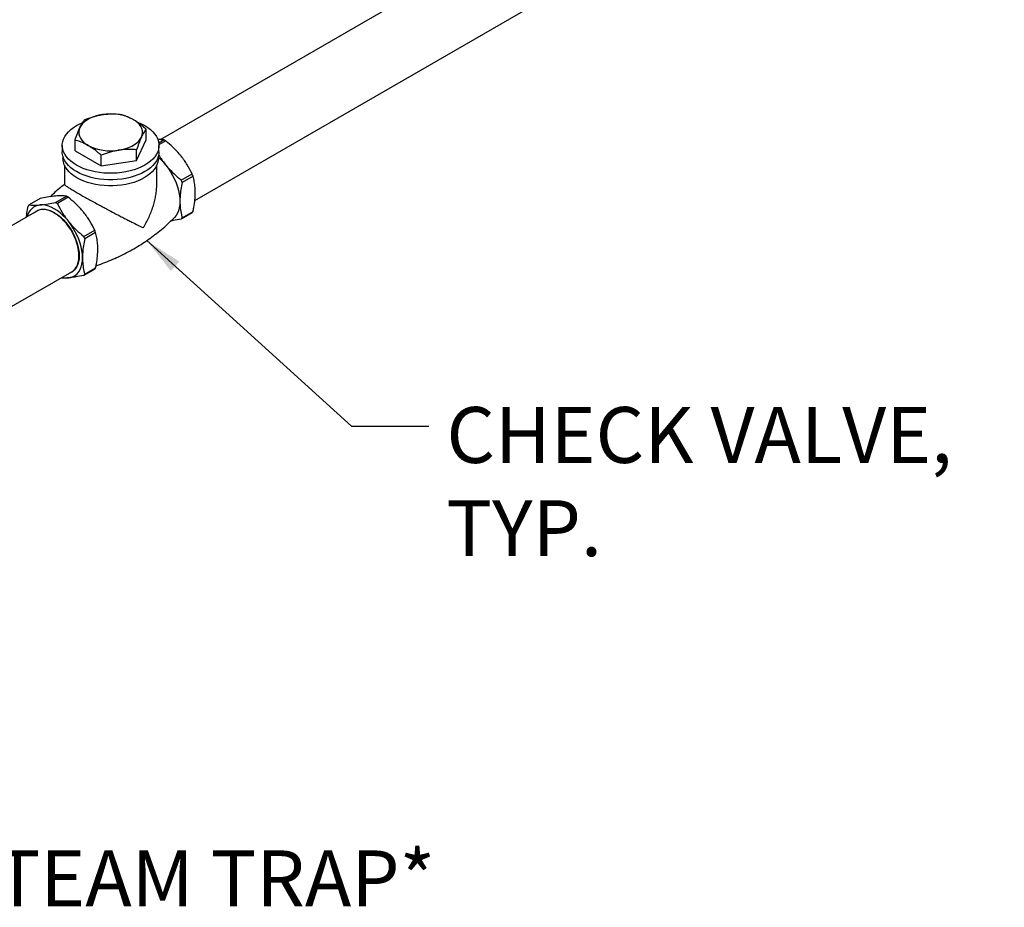
# Model space of a CAD drawing. Units: inches. Extents: x 3 to 32.9, y 0.8 to 15.9.
# Drawn here: x 27.3 to 30.7, y 2.5 to 5.5 of the extents above; entities that cross this region are included whole.
import ezdxf

# ---------------------------------------------------------------- set-up
doc = ezdxf.new("R2010")
doc.units = ezdxf.units.IN
doc.header["$MEASUREMENT"] = 0
doc.linetypes.add('SLD-Solid', pattern=[0])
doc.dimstyles.get("Standard").update_dxf_attribs({"dimtxt": 0.18, "dimasz": 0.18, "dimexe": 0.18, "dimexo": 0.0625, "dimgap": 0.09, "dimtad": 0, "dimtih": 1, "dimtoh": 1, "dimdec": 4, "dimzin": 0, "dimdsep": 46, "dimtxsty": 'Standard', "dimcen": 0.09, "dimadec": 0, "dimazin": 0, "dimtfac": 1, "dimtdec": 4, "dimtofl": 0, "dimtmove": 0, "dimatfit": 3, "dimfxl": 0, "dimtolj": 1, "dimtzin": 0, "dimarcsym": 0})

msp = doc.modelspace()

# ---------------------------------------------------------------- linework, layer by layer
at = {"color": 7, "linetype": 'SLD-Solid', "lineweight": 25}
for p, q in [((29.6406, 6.1482), (27.7875, 5.0785)), ((27.9046, 4.8713), (29.7595, 5.9421)), ((27.7393, 5.0777), (27.7393, 5.114)), ((27.4542, 5.059), (27.4542, 5.0369)), ((27.4978, 5.0403), (27.4978, 5.0766)), ((27.707, 5.008), (27.7393, 5.0777)), ((27.7822, 5.0676), (27.7995, 5.0776)), ((27.8058, 5.074), (27.7829, 5.0608)), ((27.7829, 5.0369), (27.7829, 5.059)), ((27.4567, 5.0204), (27.4567, 5.0148)), ((27.4978, 5.0403), (27.5862, 4.9893)), ((27.5862, 4.9893), (27.5862, 5.0256)), ((27.707, 5.008), (27.707, 5.0443)), ((27.7804, 5.0148), (27.7804, 5.0204)), ((27.4617, 4.9918), (27.4617, 4.9262)), ((27.5862, 4.9893), (27.707, 5.008)), ((27.7754, 4.9262), (27.7754, 4.9918)), ((27.8585, 4.9409), (27.8956, 4.9623)), ((27.8987, 4.9542), (27.8616, 4.9328)), ((27.4314, 4.8651), (27.4685, 4.8865)), ((27.3787, 4.8785), (27.3416, 4.8571)), ((27.4747, 4.8829), (27.4377, 4.8615)), ((27.3675, 4.836), (26.3273, 4.2355)), ((27.3911, 4.8415), (27.3916, 4.8424)), ((27.4166, 4.8354), (27.4172, 4.8359)), ((27.8956, 4.8301), (27.8585, 4.8086)), ((27.8616, 4.8131), (27.8987, 4.8345)), ((27.5274, 4.7498), (27.5645, 4.7712)), ((27.5676, 4.7631), (27.5306, 4.7417)), ((27.5112, 4.673), (27.5105, 4.6727)), ((26.3273, 3.9607), (27.4865, 4.6299)), ((27.5041, 4.6476), (27.5031, 4.6476)), ((27.5645, 4.6389), (27.5274, 4.6175)), ((27.5306, 4.622), (27.5676, 4.6434))]:
    msp.add_line(p, q, dxfattribs=at)
at = {"color": 7, "linetype": 'SLD-Solid', "lineweight": 25, "flags": 128}
for points in [[(27.5906, 5.1636), (27.5786, 5.1613), (27.5672, 5.1582), (27.5565, 5.1544), (27.5466, 5.1499), (27.5377, 5.1448), (27.5299, 5.1391), (27.5233, 5.1329), (27.518, 5.1263), (27.514, 5.1194)], [(27.7117, 5.1372), (27.7236, 5.132), (27.7348, 5.1261), (27.745, 5.1196), (27.7542, 5.1126), (27.7622, 5.1052), (27.7689, 5.0973), (27.7744, 5.0892), (27.7786, 5.0807), (27.7813, 5.0721), (27.7827, 5.0634), (27.7827, 5.0546), (27.7813, 5.0459), (27.7786, 5.0373), (27.7744, 5.0289), (27.7689, 5.0207), (27.7622, 5.0128), (27.7542, 5.0054), (27.745, 4.9984), (27.7348, 4.9919), (27.7236, 4.986), (27.7115, 4.9807), (27.6986, 4.9761), (27.685, 4.9722), (27.6708, 4.9691), (27.6562, 4.9667), (27.6413, 4.965), (27.6262, 4.9642), (27.611, 4.9642), (27.5959, 4.965), (27.581, 4.9667), (27.5664, 4.9691), (27.5522, 4.9722), (27.5386, 4.9761), (27.5257, 4.9807), (27.5136, 4.986), (27.5024, 4.9919), (27.4922, 4.9984), (27.483, 5.0054), (27.475, 5.0128), (27.4682, 5.0207), (27.4628, 5.0289), (27.4586, 5.0373), (27.4558, 5.0459), (27.4544, 5.0546), (27.4544, 5.0634), (27.4558, 5.0721), (27.4586, 5.0807), (27.4628, 5.0892), (27.4682, 5.0973), (27.475, 5.1052), (27.483, 5.1126), (27.4922, 5.1196), (27.5024, 5.1261)], [(27.5024, 5.1261), (27.5136, 5.132), (27.5227, 5.136)], [(27.514, 5.1194), (27.5115, 5.1123), (27.5104, 5.105), (27.5107, 5.0978), (27.5126, 5.0906), (27.5158, 5.0836), (27.5205, 5.0768), (27.5264, 5.0704), (27.5337, 5.0644), (27.542, 5.059)], [(27.7232, 5.087), (27.7257, 5.0942), (27.7268, 5.1014), (27.7264, 5.1087), (27.7246, 5.1159), (27.7214, 5.1229), (27.7167, 5.1296), (27.7107, 5.136), (27.7035, 5.142), (27.6951, 5.1474)], [(27.6466, 5.0428), (27.6586, 5.0451), (27.67, 5.0482), (27.6807, 5.052), (27.6906, 5.0565), (27.6995, 5.0617), (27.7073, 5.0674), (27.7139, 5.0736), (27.7192, 5.0801), (27.7232, 5.087)], [(27.7829, 5.0369), (27.7827, 5.0325), (27.7813, 5.0238), (27.7786, 5.0152), (27.7744, 5.0068), (27.7689, 4.9986), (27.7622, 4.9907), (27.7542, 4.9833), (27.745, 4.9763), (27.7348, 4.9698), (27.7236, 4.9639), (27.7115, 4.9586), (27.6986, 4.954), (27.685, 4.9501), (27.6708, 4.947), (27.6562, 4.9446), (27.6413, 4.9429), (27.6262, 4.9421), (27.611, 4.9421), (27.5959, 4.9429), (27.581, 4.9446), (27.5664, 4.947), (27.5522, 4.9501), (27.5386, 4.954), (27.5257, 4.9586), (27.5136, 4.9639), (27.5024, 4.9698), (27.4922, 4.9763), (27.483, 4.9833), (27.475, 4.9907), (27.4682, 4.9986), (27.4628, 5.0068), (27.4586, 5.0152), (27.4558, 5.0238), (27.4544, 5.0325), (27.4542, 5.0369)], [(27.7804, 5.0148), (27.7803, 5.0105), (27.7789, 5.0019), (27.7761, 4.9934), (27.772, 4.9851), (27.7666, 4.9771), (27.76, 4.9693), (27.7521, 4.962), (27.7431, 4.9551), (27.733, 4.9487), (27.722, 4.9429), (27.71, 4.9377), (27.6973, 4.9332), (27.684, 4.9293), (27.67, 4.9262), (27.6556, 4.9239), (27.6409, 4.9223), (27.6261, 4.9215), (27.6111, 4.9215), (27.5962, 4.9223), (27.5815, 4.9239), (27.5672, 4.9262), (27.5532, 4.9293), (27.5398, 4.9332), (27.5271, 4.9377), (27.5152, 4.9429), (27.5041, 4.9487), (27.4941, 4.9551), (27.4851, 4.962), (27.4772, 4.9693), (27.4705, 4.9771), (27.4651, 4.9851), (27.461, 4.9934), (27.4583, 5.0019), (27.4569, 5.0105), (27.4567, 5.0148)], [(27.806, 4.9924), (27.8145, 4.9812), (27.8223, 4.9694), (27.8294, 4.9571), (27.8357, 4.9444), (27.8412, 4.9315), (27.8458, 4.9185), (27.8494, 4.9056), (27.852, 4.8929), (27.8535, 4.8805), (27.8541, 4.8686)], [(27.475, 4.8013), (27.466, 4.8117), (27.4566, 4.8213), (27.4469, 4.8299), (27.437, 4.8374), (27.427, 4.8438), (27.4169, 4.849), (27.407, 4.8529), (27.3973, 4.8555), (27.3879, 4.8568), (27.3789, 4.8567)], [(27.8541, 4.8686), (27.8535, 4.8573), (27.852, 4.8468), (27.8494, 4.837), (27.8458, 4.8283), (27.8412, 4.8206), (27.8357, 4.814), (27.8355, 4.8138)], [(27.3597, 4.8315), (27.3654, 4.8359), (27.372, 4.8393), (27.3793, 4.8415), (27.3872, 4.8424), (27.3956, 4.8421), (27.4043, 4.8404), (27.4132, 4.8375), (27.4224, 4.8334), (27.4316, 4.8281), (27.4407, 4.8217), (27.4497, 4.8142), (27.4584, 4.8058), (27.4667, 4.7966), (27.4746, 4.7865), (27.4819, 4.7759), (27.4886, 4.7648), (27.4945, 4.7532), (27.4997, 4.7415), (27.504, 4.7296), (27.5074, 4.7178), (27.5098, 4.7062), (27.5113, 4.6948), (27.5118, 4.6839), (27.5113, 4.6736), (27.5098, 4.664), (27.5074, 4.6552), (27.504, 4.6473), (27.4997, 4.6404), (27.4945, 4.6346), (27.4886, 4.63), (27.4819, 4.6265), (27.4787, 4.6254)], [(27.4865, 4.6299), (27.4865, 4.6299), (27.4925, 4.6342), (27.4979, 4.6397), (27.5023, 4.6462), (27.5059, 4.6538), (27.5086, 4.6623), (27.5103, 4.6717), (27.5111, 4.6817), (27.5108, 4.6924), (27.5096, 4.7035), (27.5074, 4.715), (27.5043, 4.7267), (27.5002, 4.7385), (27.4953, 4.7502), (27.4896, 4.7617), (27.4832, 4.7728), (27.476, 4.7835), (27.4684, 4.7936), (27.4602, 4.803), (27.4517, 4.8116), (27.4428, 4.8192), (27.4338, 4.8258), (27.4247, 4.8314), (27.4156, 4.8358), (27.4067, 4.839), (27.3979, 4.8409), (27.3896, 4.8416), (27.3816, 4.841), (27.3742, 4.8391), (27.3675, 4.836), (27.3675, 4.836)], [(27.523, 4.6775), (27.5225, 4.6894), (27.5209, 4.7018), (27.5183, 4.7145), (27.5147, 4.7274), (27.5101, 4.7404), (27.5047, 4.7533), (27.4983, 4.7659), (27.4912, 4.7783), (27.4834, 4.7901), (27.475, 4.8013)], [(27.475, 4.6092), (27.4834, 4.6106), (27.4912, 4.6134), (27.4983, 4.6175), (27.5047, 4.6229), (27.5101, 4.6295), (27.5147, 4.6372), (27.5183, 4.6459), (27.5209, 4.6556), (27.5225, 4.6662), (27.523, 4.6775)]]:
    msp.add_lwpolyline(points, dxfattribs=at)
at = {"color": 7, "linetype": 'SLD-Solid', "lineweight": 25}
for centre, radius, start, end in [((27.6187, 4.9995), 0.1665, 62.6739, 99.7401), ((27.6184, 5.2069), 0.1665, 242.6739, 279.7397), ((27.7299, 4.9497), 0.1456, 58.5761, 61.4293), ((27.6512, 4.8688), 0.1981, 38.5886, 49.2792), ((27.6634, 4.8676), 0.2508, 20.2136, 22.1972), ((27.6263, 4.8462), 0.2508, 20.2136, 22.1972), ((27.3988, 4.7586), 0.1456, 58.5761, 61.4293), ((27.3847, 4.8058), 0.0512, 96.4136, 167.3012), ((27.3906, 4.8193), 0.0618, 142.3691, 147.4311), ((27.3617, 4.7372), 0.1456, 58.5761, 61.4293), ((27.8461, 4.8682), 0.0625, 322.3942, 327.406), ((27.809, 4.8468), 0.0625, 322.3942, 327.406), ((27.3323, 4.6765), 0.2508, 20.2136, 22.1972), ((27.2952, 4.655), 0.2508, 20.2136, 22.1972), ((27.4779, 4.6556), 0.0625, 322.3942, 327.406), ((27.515, 4.6771), 0.0625, 322.3942, 327.406), ((27.4699, 4.6759), 0.0669, 255.9636, 274.3124)]:
    msp.add_arc(centre, radius, start, end, dxfattribs=at)
for points, knots in [([(27.5302, 5.1464), (27.54, 5.15), (27.5548, 5.1555), (27.5751, 5.1609), (27.5854, 5.1627), (27.5906, 5.1636)], [0, 0, 0, 0, 0.495253, 0.747647, 1, 1, 1, 1]), ([(27.5906, 5.1636), (27.592, 5.1638), (27.6028, 5.1654), (27.6233, 5.1668), (27.6417, 5.1656), (27.6509, 5.165)], [0, 0, 0, 0, 0.070116, 0.530795, 1, 1, 1, 1]), ([(27.6509, 5.165), (27.6564, 5.1636), (27.6673, 5.1606), (27.6822, 5.1545), (27.6915, 5.1494), (27.6951, 5.1474)], [0, 0, 0, 0, 0.376198, 0.755872, 1, 1, 1, 1]), ([(27.4978, 5.0766), (27.5005, 5.0844), (27.5044, 5.0962), (27.5099, 5.1101), (27.5126, 5.1163), (27.514, 5.1194)], [0, 0, 0, 0, 0.495251, 0.747646, 1, 1, 1, 1]), ([(27.514, 5.1194), (27.5144, 5.1202), (27.5173, 5.1264), (27.5228, 5.1365), (27.5277, 5.143), (27.5302, 5.1464)], [0, 0, 0, 0, 0.070116, 0.530796, 1, 1, 1, 1]), ([(27.6951, 5.1474), (27.7009, 5.1438), (27.7125, 5.1366), (27.7272, 5.1248), (27.7361, 5.1169), (27.7393, 5.114)], [0, 0, 0, 0, 0.383899, 0.773397, 1, 1, 1, 1]), ([(27.7232, 5.087), (27.7228, 5.0862), (27.7199, 5.0799), (27.7144, 5.0664), (27.7095, 5.0517), (27.707, 5.0443)], [0, 0, 0, 0, 0.070109, 0.5308, 1, 1, 1, 1]), ([(27.7393, 5.114), (27.7367, 5.1105), (27.7327, 5.1052), (27.7273, 5.0956), (27.7245, 5.0899), (27.7232, 5.087)], [0, 0, 0, 0, 0.495254, 0.747646, 1, 1, 1, 1]), ([(27.542, 5.059), (27.5384, 5.061), (27.5291, 5.0661), (27.5143, 5.0722), (27.5033, 5.0751), (27.4978, 5.0766)], [0, 0, 0, 0, 0.244128, 0.620022, 1, 1, 1, 1]), ([(27.5862, 5.0256), (27.583, 5.0285), (27.5742, 5.0364), (27.5594, 5.0482), (27.5479, 5.0554), (27.542, 5.059)], [0, 0, 0, 0, 0.226604, 0.610816, 1, 1, 1, 1]), ([(27.7995, 5.0776), (27.7944, 5.0782), (27.7882, 5.0789), (27.7802, 5.0788), (27.7788, 5.0787)], [0, 0, 0, 0, 0.820819, 1, 1, 1, 1]), ([(27.8582, 5.0225), (27.8562, 5.0249), (27.8476, 5.0354), (27.8306, 5.0532), (27.8141, 5.067), (27.8058, 5.074)], [0, 0, 0, 0, 0.129188, 0.561534, 1, 1, 1, 1]), ([(27.6466, 5.0428), (27.6452, 5.0426), (27.6343, 5.0409), (27.6139, 5.036), (27.5955, 5.0291), (27.5862, 5.0256)], [0, 0, 0, 0, 0.070116, 0.530802, 1, 1, 1, 1]), ([(27.707, 5.0443), (27.6972, 5.0449), (27.6824, 5.0459), (27.6621, 5.0449), (27.6518, 5.0435), (27.6466, 5.0428)], [0, 0, 0, 0, 0.495256, 0.747653, 1, 1, 1, 1]), ([(27.7817, 5.0286), (27.7828, 5.0264), (27.7867, 5.019), (27.795, 5.0068), (27.8023, 4.9972), (27.806, 4.9924)], [0, 0, 0, 0, 0.1751515, 0.5876066, 1, 1, 1, 1]), ([(27.8956, 4.9623), (27.8903, 4.9726), (27.8824, 4.9881), (27.8694, 5.0081), (27.8619, 5.0177), (27.8582, 5.0225)], [0, 0, 0, 0, 0.495663, 0.747849, 1, 1, 1, 1]), ([(27.806, 4.9924), (27.808, 4.99), (27.8167, 4.9794), (27.8337, 4.9617), (27.8502, 4.9479), (27.8585, 4.9409)], [0, 0, 0, 0, 0.129188, 0.561535, 1, 1, 1, 1]), ([(27.9063, 4.8987), (27.9061, 4.9045), (27.9058, 4.9173), (27.9033, 4.9359), (27.9002, 4.9481), (27.8987, 4.9542)], [0, 0, 0, 0, 0.289368, 0.64317, 1, 1, 1, 1]), ([(27.4619, 4.9265), (27.4546, 4.9207), (27.44, 4.909), (27.4239, 4.8948), (27.4153, 4.8864), (27.4134, 4.8846)], [0, 0, 0, 0, 0.433565, 0.87374, 1, 1, 1, 1]), ([(27.462, 4.9262), (27.4621, 4.9258), (27.4624, 4.925), (27.4669, 4.9216), (27.4745, 4.9166), (27.4844, 4.9105), (27.4974, 4.9027), (27.5123, 4.8941), (27.5286, 4.8848), (27.5452, 4.8755), (27.5628, 4.8658), (27.579, 4.857), (27.5935, 4.8492), (27.6106, 4.84), (27.6287, 4.8304), (27.6472, 4.8207), (27.6624, 4.8129), (27.677, 4.8054), (27.6936, 4.797), (27.7116, 4.7881), (27.7238, 4.7823), (27.7295, 4.7795), (27.7295, 4.7795)], [0, 0, 0, 0, 0.05289, 0.119293, 0.171207, 0.224504, 0.276487, 0.330402, 0.376487, 0.423869, 0.471064, 0.519274, 0.553931, 0.588594, 0.659833, 0.706, 0.752174, 0.79965, 0.847132, 0.922856, 0.999594, 1, 1, 1, 1]), ([(27.7295, 4.7795), (27.7295, 4.7796), (27.7364, 4.7908), (27.7458, 4.8083), (27.7562, 4.8324), (27.7627, 4.8505), (27.7679, 4.8683), (27.7718, 4.886), (27.7743, 4.9037), (27.7756, 4.9173), (27.7752, 4.9246), (27.7752, 4.9262)], [0, 0, 0, 0, 0.001079, 0.24739, 0.373125, 0.498853, 0.614753, 0.730642, 0.849502, 0.968339, 1, 1, 1, 1]), ([(27.8616, 4.9328), (27.8601, 4.925), (27.8571, 4.9093), (27.8545, 4.8878), (27.8542, 4.8745), (27.8541, 4.8686)], [0, 0, 0, 0, 0.354011, 0.710632, 1, 1, 1, 1]), ([(27.4311, 4.8868), (27.4291, 4.8866), (27.4205, 4.8858), (27.4035, 4.8834), (27.387, 4.8801), (27.3787, 4.8785)], [0, 0, 0, 0, 0.129199, 0.561535, 1, 1, 1, 1]), ([(27.4685, 4.8865), (27.4632, 4.887), (27.4553, 4.8878), (27.4423, 4.8877), (27.4349, 4.8871), (27.4311, 4.8868)], [0, 0, 0, 0, 0.495657, 0.747847, 1, 1, 1, 1]), ([(27.8987, 4.8345), (27.8996, 4.8391), (27.9023, 4.8524), (27.9055, 4.8742), (27.906, 4.8905), (27.9063, 4.8987)], [0, 0, 0, 0, 0.20615, 0.600688, 1, 1, 1, 1]), ([(27.3327, 4.8159), (27.3331, 4.8203), (27.3344, 4.8322), (27.3369, 4.8447), (27.3385, 4.8526)], [0, 0, 0, 0, 0.36393, 1, 1, 1, 1]), ([(27.3416, 4.8571), (27.3469, 4.8565), (27.3548, 4.8557), (27.3678, 4.8559), (27.3752, 4.8564), (27.3789, 4.8567)], [0, 0, 0, 0, 0.495652, 0.747838, 1, 1, 1, 1]), ([(27.3789, 4.8567), (27.3809, 4.8569), (27.3896, 4.8577), (27.4066, 4.8602), (27.4231, 4.8634), (27.4314, 4.8651)], [0, 0, 0, 0, 0.129189, 0.561529, 1, 1, 1, 1]), ([(27.4377, 4.8615), (27.4429, 4.8512), (27.4508, 4.8357), (27.4638, 4.8157), (27.4713, 4.8061), (27.475, 4.8013)], [0, 0, 0, 0, 0.495662, 0.74785, 1, 1, 1, 1]), ([(27.5272, 4.8314), (27.5252, 4.8338), (27.5166, 4.8443), (27.4995, 4.8621), (27.483, 4.8759), (27.4747, 4.8829)], [0, 0, 0, 0, 0.129188, 0.561534, 1, 1, 1, 1]), ([(27.8541, 4.8686), (27.8543, 4.8608), (27.8548, 4.845), (27.858, 4.8269), (27.8607, 4.8166), (27.8616, 4.8131)], [0, 0, 0, 0, 0.394255, 0.79385, 1, 1, 1, 1]), ([(27.5645, 4.7712), (27.5593, 4.7815), (27.5514, 4.797), (27.5383, 4.8169), (27.5309, 4.8266), (27.5272, 4.8314)], [0, 0, 0, 0, 0.495663, 0.747849, 1, 1, 1, 1]), ([(27.475, 4.8013), (27.477, 4.7988), (27.4856, 4.7883), (27.5026, 4.7706), (27.5191, 4.7568), (27.5274, 4.7498)], [0, 0, 0, 0, 0.129188, 0.561535, 1, 1, 1, 1]), ([(27.5691, 4.6507), (27.5699, 4.651), (27.5799, 4.654), (27.5989, 4.661), (27.6258, 4.6718), (27.6523, 4.6839), (27.6782, 4.697), (27.7035, 4.7113), (27.7281, 4.7266), (27.752, 4.7429), (27.7749, 4.76), (27.797, 4.778), (27.8173, 4.7959), (27.8297, 4.8082), (27.8355, 4.8138)], [0, 0, 0, 0, 0.00827, 0.100351, 0.19246, 0.284519, 0.376461, 0.468225, 0.559753, 0.650977, 0.741837, 0.832276, 0.922231, 1, 1, 1, 1]), ([(27.8585, 4.8086), (27.849, 4.8067), (27.8369, 4.8043), (27.8261, 4.8028), (27.8237, 4.8024)], [0, 0, 0, 0, 0.777571, 1, 1, 1, 1]), ([(27.5752, 4.7076), (27.5751, 4.7134), (27.5747, 4.7262), (27.5722, 4.7448), (27.5692, 4.757), (27.5676, 4.7631)], [0, 0, 0, 0, 0.289368, 0.64317, 1, 1, 1, 1]), ([(27.5306, 4.7417), (27.529, 4.7339), (27.526, 4.7182), (27.5235, 4.6967), (27.5231, 4.6834), (27.523, 4.6775)], [0, 0, 0, 0, 0.354011, 0.710632, 1, 1, 1, 1]), ([(27.5676, 4.6434), (27.5686, 4.648), (27.5712, 4.6612), (27.5744, 4.683), (27.5749, 4.6994), (27.5752, 4.7076)], [0, 0, 0, 0, 0.20615, 0.600688, 1, 1, 1, 1]), ([(27.523, 4.6775), (27.5233, 4.6697), (27.5238, 4.6539), (27.527, 4.6358), (27.5297, 4.6255), (27.5306, 4.622)], [0, 0, 0, 0, 0.394255, 0.793851, 1, 1, 1, 1]), ([(27.5274, 4.6175), (27.518, 4.6157), (27.5039, 4.6129), (27.4868, 4.6104), (27.4789, 4.6096), (27.475, 4.6092)], [0, 0, 0, 0, 0.495663, 0.747849, 1, 1, 1, 1]), ([(27.475, 4.6092), (27.4731, 4.609), (27.4647, 4.6083), (27.4559, 4.608), (27.4504, 4.6085), (27.4495, 4.6086)], [0, 0, 0, 0, 0.20206, 0.878282, 1, 1, 1, 1])]:
    msp.add_open_spline(points, degree=3, knots=knots, dxfattribs=at)

# ---------------------------------------------------------------- texts
at = {"char_height": 0.19, "attachment_point": 1}
for s, insert in [('{\\fArial|b0|i0|c0|p34;CHECK VALVE,\\PTYP.}', (28.7595, 4.1702)), ('{\\fArial|b0|i0|c0|p34;STEAM TRAP*}', (27.0702, 2.6638))]:
    msp.add_mtext(s, dxfattribs=dict(at, insert=insert))

# ---------------------------------------------------------------- leaders
at = {"annotation_type": 0, "has_hookline": 1, "hookline_direction": 0}
for points, text_width in [([(27.7414, 4.7357), (28.4368, 4.1048), (28.6995, 4.1048)], 1.8956), ([(25.9337, 3.3479), (26.7474, 2.5984), (27.0102, 2.5984)], 1.778)]:
    msp.add_leader(points, dimstyle='Standard', override={"dimtxt": 0.137795, "dimasz": 0.13, "dimexe": 0.03937, "dimexo": 0.03937, "dimgap": 0.06, "dimtad": 0, "dimdec": 2, "dimlfac": 2, "dimadec": 2, "dimtdec": 2}, dxfattribs=dict(at, text_width=text_width))

doc.saveas('drawing.dxf')
